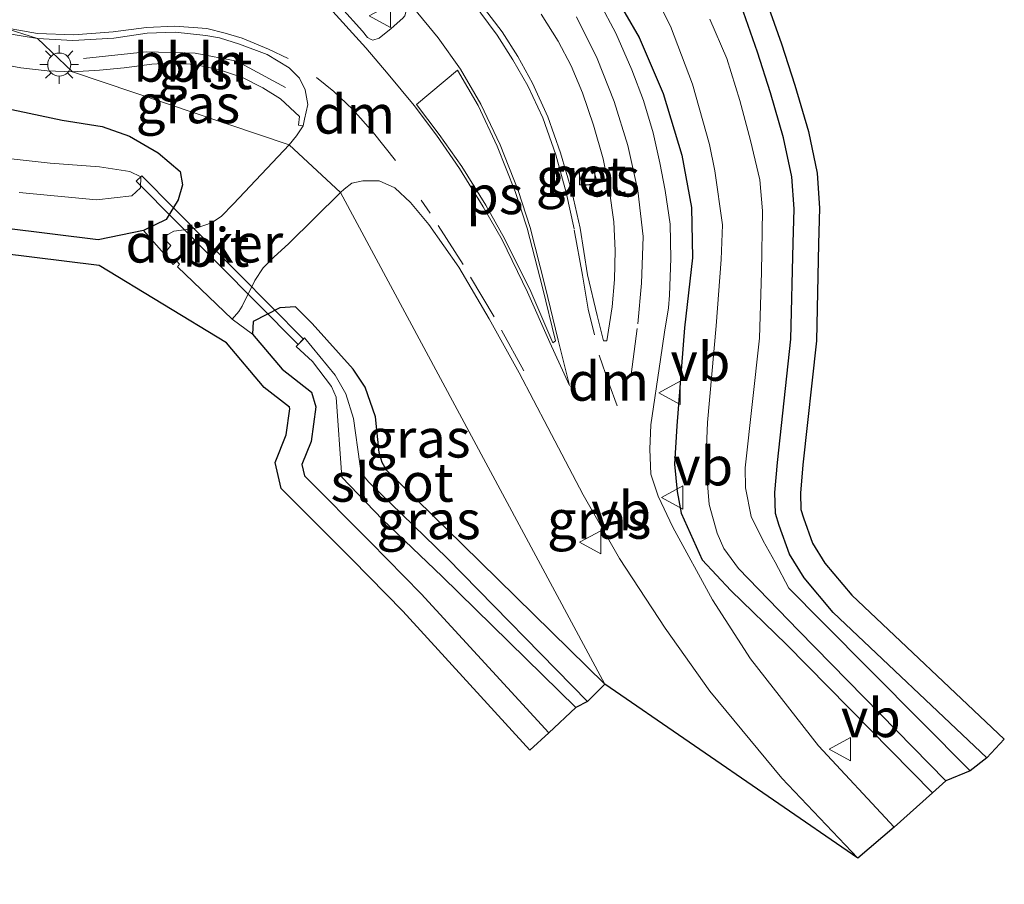
# Model space of a CAD drawing. Units: metres. Extents: x 39990 to 50010, y 406250 to 412503.
# Drawn here: x 40543 to 40607, y 411874 to 411930 of the extents above; entities that cross this region are included whole.
import ezdxf
from ezdxf.enums import TextEntityAlignment as Align

# ---------------------------------------------------------------- set-up
doc = ezdxf.new("R2010")
doc.units = ezdxf.units.M
doc.linetypes.add('VW-3-9_STREEP', pattern=[12, 3, -9])
doc.layers.get('0').update_dxf_attribs({"lineweight": 25})
for name, color, linetype, lineweight in [('B-ME-AL-OVERIG-L-B1', 7, 'Continuous', 18), ('B-ME-IE-GRASLAND-GV-B6', 93, 'Continuous', 18), ('B-ME-IE-GRONDWERKLIJN-GROND_INGERICHT-GV-B6', 253, 'Continuous', 18), ('B-ME-IE-HULPGEOMETRIE-L-B1', 53, 'Continuous', 18), ('B-ME-IE-MEUBILAIR_WEGMEUBILAIR-LICHTMAST-S-B1', 8, 'Continuous', 18), ('B-ME-OG-WATER-GV-B6', 153, 'Continuous', 18), ('B-ME-VH-VERH_SOORT-BETON-OVERIG-GV-B6', 8, 'IE-TERREINAFSCHEIDING-NATUURLIJK-HOUTWAL', 18), ('B-ME-VH-VERH_SOORT-BITUMEN-GV-B6', 8, 'IE-TERREINAFSCHEIDING-NATUURLIJK-HOUTWAL', 18), ('B-ME-VH-VERH_SOORT-GV-B6', 8, 'Continuous', 18), ('B-ME-VV-KOLK-S-B1', 8, 'Continuous', 18), ('B-ME-VW-MARKERING-39STREEP-015-L-B1', 255, 'VW-3-9_STREEP', 18), ('B-ME-VW-MARKERING-DRIEHOEK-L-B1', 7, 'VW-HAAIETAND70-R-B', 18), ('B-ME-VW-MARKERING-STREEP-015-L-B1', 7, 'Continuous', 18), ('B-ME-VW-MARKERING-VLAKMARK-GV-B6', 7, 'Continuous', 18), ('B-ME-VW-MEUBILAIR_WEGMEUBILAIR-VERKEERSBORD-S-B1', 8, 'Continuous', 18)]:
    doc.layers.add(name, color=color, linetype=linetype, lineweight=lineweight)
for name, color, linetype in [('B-ME-GW-INSTEEKWATERGANG-L-B1', 10, 'Continuous'), ('B-ME-KG-KADASTRAAL-OPNAMEDTMGRENS-L-B1', 10, 'Continuous'), ('B-ME-KW-DUIKER-GV-B6', 10, 'Continuous')]:
    doc.layers.add(name, color=color, linetype=linetype)
doc.styles.add('NLCS-ISO', font='NLCS-ISO.TTF')
doc.linetypes.add('IE-TERREINAFSCHEIDING-NATUURLIJK-HOUTWAL', pattern='A,7,-1.5,[67,NLCS.SHX,S=0.75,R=45,X=0,Y=0],-1.5,7,-1.5,[70,NLCS.SHX,S=0.75,R=0,X=0,Y=0],-1.5', length=20)
doc.linetypes.add('VW-HAAIETAND70-R-B', pattern='A,0,-0.5,[153,NLCS.SHX,S=1,R=180,X=-0.375,Y=0],-0.5', length=1)

# ---------------------------------------------------------------- blocks, each defined once
blk = doc.blocks.new('lantaarnpaal')
for p, q in [((-0.884, 0.884), (-0.53, 0.53)), ((0, 0.75), (0, 1.25)), ((0.53, 0.53), (0.884, 0.884)), ((-0.75, 0), (-1.25, 0)), ((0.75, 0), (1.25, 0)), ((-0.53, -0.53), (-0.884, -0.884)), ((0.53, -0.53), (0.884, -0.884)), ((0, -0.75), (0, -1.25))]:
    blk.add_line(p, q)
blk.add_circle((0, 0), 0.75)
blk = doc.blocks.new('kolk')
blk.add_lwpolyline([(-0.5, -0.5), (0.5, -0.5), (0.5, 0.5), (-0.5, 0.5)], close=True)
blk = doc.blocks.new('verkeersbord')
for p, q in [((0, 0.75), (-0.75, -0.625)), ((0.75, -0.625), (0, 0.75)), ((-0.75, -0.625), (0.75, -0.625))]:
    blk.add_line(p, q)

msp = doc.modelspace()

# ---------------------------------------------------------------- linework, layer by layer
at = {"layer": 'B-ME-AL-OVERIG-L-B1'}
msp.add_polyline3d([(40547.0413, 411927.9882, 0.9371), (40551.0982, 411928.4221, 0.9255), (40554.2765, 411928.3344, 0.8953), (40556.9747, 411927.8044, 0.7907), (40560.1121, 411926.1104, 0.6616)], dxfattribs=at)
at = {"layer": 'B-ME-GW-INSTEEKWATERGANG-L-B1'}
for points in [[(40581.179, 411932.571, 0.305), (40583.023, 411929.341, 0.203), (40584.583, 411925.722, 0.168), (40585.79, 411921.727, 0.139), (40586.411, 411918.334, 0.14), (40586.489, 411915.066, 0.1), (40585.967, 411910.534, 0.161), (40585.476, 411904.189, 0.205), (40585.319, 411901.71, 0.184), (40585.496, 411899.942, 0.205), (40585.758, 411898.542, 0.279), (40587.121, 411895.509, 0.238), (40588.968, 411893.53, 0.139), (40592.567, 411890.036, 0.093), (40602.028, 411880.415, 0.149)], [(40605.552, 411882.688, 0.202), (40595.598, 411892.098, 0.157), (40593.724, 411894.336, 0.199), (40592.774, 411895.869, 0.284), (40592.096, 411897.725, 0.271), (40591.869, 411898.518, 0.24), (40591.824, 411899.876, 0.229), (40591.987, 411901.822, 0.262), (40592.863, 411909.802, 0.249), (40593.008, 411916.014, 0.208), (40593.066, 411918.249, 0.227), (40592.924, 411920.324, 0.233), (40592.39, 411922.847, 0.245), (40591.541, 411925.772, 0.264), (40590.687, 411928.405, 0.246), (40589.779, 411930.99, 0.237)], [(40540.236, 411925.145, 0.743), (40545.649, 411923.982, 0.522), (40548.248, 411923.58, 0.584), (40550.009, 411922.955, 0.518), (40551.878, 411921.869, 0.431), (40553.285, 411920.675, 0.355), (40553.447, 411919.8, 0.318), (40553.162, 411918.834, 0.329), (40552.39, 411917.549, 0.439), (40550.929, 411916.842, 0.327), (40547.976, 411916.251, 0.346), (40541.89, 411917.006, 0.359)], [(40580.801, 411887.466, 0.041), (40571.577, 411896.501, -0.084), (40566.655, 411901.31, -0.153), (40566.379, 411901.806, -0.168), (40566.187, 411902.474, -0.175), (40565.941, 411904.769, -0.019), (40565.289, 411906.704, 0.134), (40564.495, 411907.867, 0.136), (40561.847, 411910.824, 0.197), (40560.774, 411911.899, 0.267), (40559.757, 411911.845, 0.279), (40558.026, 411910.944, 0.308), (40557.976, 411910.135, 0.399), (40559.897, 411907.871, 0.429), (40561.798, 411906.378, 0.176), (40562.085, 411905.432, 0.175), (40561.778, 411903.187, 0.205), (40561.171, 411901.682, 0.229), (40561.341, 411900.957, 0.423), (40565.602, 411896.686, 0.484), (40568.91, 411893.316, 0.452), (40577.168, 411884.298, 0.565)]]:
    msp.add_polyline3d(points, dxfattribs=at)
at = {"layer": 'B-ME-IE-GRASLAND-GV-B6'}
for points in [[(40583.2754, 411933.669, -0.8281), (40585.0574, 411930.081, -0.8272), (40586.4919, 411926.3261, -0.8264), (40587.5896, 411922.4134, -0.8255), (40587.937, 411920.7064, -0.8251), (40588.4299, 411917.2144, -0.8244), (40588.3449, 411914.9613, -0.8239), (40588.015, 411910.672, -0.823), (40587.456, 411904.416, -0.819), (40587.3584, 411901.7455, -0.8312), (40587.5734, 411899.0959, -0.8432), (40588.083, 411897.238, -0.852), (40588.525, 411896.236, -0.842), (40589.461, 411894.953, -0.828), (40593.345, 411890.931, -0.882), (40602.897, 411881.204, -0.848), (40602.028, 411880.415, 0.149)], [(40581.179, 411932.571, 0.305), (40583.023, 411929.341, 0.203), (40584.583, 411925.722, 0.168), (40585.79, 411921.727, 0.139), (40586.411, 411918.334, 0.14), (40586.489, 411915.066, 0.1), (40585.967, 411910.534, 0.161), (40585.476, 411904.189, 0.205), (40585.319, 411901.71, 0.184), (40585.496, 411899.942, 0.205), (40585.758, 411898.542, 0.279), (40587.121, 411895.509, 0.238), (40588.968, 411893.53, 0.139), (40592.567, 411890.036, 0.093), (40602.028, 411880.415, 0.149), (40599.555, 411878.198, 0.279), (40594.647, 411883.455, 0.28), (40590.246, 411889.104, 0.267), (40587.779, 411892.923, 0.262), (40585.201, 411897.637, 0.251), (40584.269, 411899.646, 0.243), (40583.797, 411901.065, 0.224), (40583.712, 411902.67, 0.226), (40583.779, 411904.262, 0.244), (40584.4221, 411908.496, 0.2136), (40584.676, 411910.249, 0.22), (40584.935, 411911.843, 0.18), (40584.999, 411912.654, 0.193), (40585.09, 411915.029, 0.183), (40585.043, 411917.257, 0.177), (40584.719, 411919.441, 0.187), (40584.366, 411921.238, 0.195), (40583.929, 411923.172, 0.223), (40583.302, 411925.262, 0.237), (40582.556, 411927.254, 0.269), (40581.525, 411929.636, 0.296), (40580.458, 411931.617, 0.325)], [(40602.028, 411880.415, 0.149), (40592.567, 411890.036, 0.093), (40588.968, 411893.53, 0.139), (40587.121, 411895.509, 0.238), (40585.758, 411898.542, 0.279), (40585.496, 411899.942, 0.205), (40585.319, 411901.71, 0.184), (40585.476, 411904.189, 0.205), (40585.967, 411910.534, 0.161), (40586.489, 411915.066, 0.1), (40586.411, 411918.334, 0.14), (40585.79, 411921.727, 0.139), (40584.583, 411925.722, 0.168), (40583.023, 411929.341, 0.203), (40581.179, 411932.571, 0.305)], [(40576.685, 411930.855, 0.447), (40577.786, 411929.108, 0.402), (40578.622, 411927.509, 0.375), (40579.368, 411925.756, 0.352), (40580.081, 411923.678, 0.329), (40580.697, 411921.491, 0.302), (40581.089, 411919.538, 0.278), (40581.385, 411917.404, 0.268), (40581.467, 411915.539, 0.267), (40581.427, 411913.671, 0.276), (40581.279, 411911.893, 0.287), (40580.929, 411909.689, 0.266), (40580.72, 411909.704, 0.286), (40580.316, 411911.338, 0.311), (40579.685, 411913.98, 0.35), (40579.215, 411917.003, 0.375), (40578.673, 411919.361, 0.397), (40577.942, 411921.867, 0.412), (40577.113, 411924.213, 0.45), (40576.123, 411926.391, 0.486), (40575.178, 411928.114, 0.529), (40574.15, 411929.714, 0.573), (40572.524, 411931.878, 0.641)], [(40589.779, 411930.99, 0.237), (40590.687, 411928.405, 0.246), (40591.541, 411925.772, 0.264), (40592.39, 411922.847, 0.245), (40592.924, 411920.324, 0.233), (40593.066, 411918.249, 0.227), (40593.008, 411916.014, 0.208), (40592.863, 411909.802, 0.249), (40591.987, 411901.822, 0.262), (40591.824, 411899.876, 0.229), (40591.869, 411898.518, 0.24), (40592.096, 411897.725, 0.271), (40592.774, 411895.869, 0.284), (40593.724, 411894.336, 0.199), (40595.598, 411892.098, 0.157), (40605.552, 411882.688, 0.202), (40604.482, 411881.854, -0.863), (40594.882, 411891.499, -0.865), (40592.726, 411893.681, -0.863), (40591.845, 411895.359, -0.861), (40591.058, 411896.744, -0.84), (40590.293, 411898.319, -0.842), (40589.919, 411900.177, -0.849), (40589.901, 411901.48, -0.847), (40590.832, 411909.864, -0.852), (40590.9487, 411914.1458, -0.8545), (40591.0202, 411918.1185, -0.8569), (40590.8414, 411920.1368, -0.8581), (40590.2504, 411922.6801, -0.8596), (40589.5533, 411925.2699, -0.8612), (40588.7116, 411927.9945, -0.8629), (40587.6034, 411930.5307, -0.8645)], [(40541.358, 411927.68, 0.874), (40542.982, 411927.378, 0.885), (40544.68, 411927.177, 0.89), (40546.33, 411927.132, 0.892), (40560.358, 411922.387, 0.566), (40556.754, 411918.576, 0.476), (40555.943, 411917.749, 0.467), (40555.332, 411917.338, 0.459), (40554.391, 411917.01, 0.475), (40553.7, 411916.915, 0.474), (40552.876, 411916.795, 0.495), (40552.502, 411916.591, 0.488), (40552.17, 411916.377, 0.504), (40552.686, 411915.877, 0.476), (40552.269, 411915.344, 0.452), (40550.929, 411916.842, 0.327)], [(40561.2729, 411923.628, 0.57), (40560.838, 411922.981, 0.576), (40560.358, 411922.387, 0.566), (40546.33, 411927.132, 0.892), (40548.072, 411927.235, 0.89), (40549.669, 411927.386, 0.893), (40551.463, 411927.61, 0.869), (40552.845, 411927.701, 0.87), (40554.218, 411927.604, 0.848), (40555.772, 411927.27, 0.785), (40557.33, 411926.755, 0.719), (40558.656, 411926.093, 0.661), (40559.799, 411925.373, 0.618), (40561.016, 411924.235, 0.602), (40560.966, 411923.668, 0.569), (40561.2729, 411923.628, 0.57)], [(40479.876, 411873.845, 0.349), (40484.454, 411878.608, 0.336), (40491.759, 411885.8, 0.197), (40497.879, 411892.049, 0.166), (40505.956, 411900.493, 0.308), (40507.858, 411902.342, 0.385), (40510.125, 411904.484, 0.398), (40515.291, 411909.363, 0.421), (40520.895, 411914.616, 0.453), (40527.978, 411921.76, 0.393), (40529.979, 411923.678, 0.472), (40531.955, 411924.914, 0.548), (40534.194, 411925.691, 0.651), (40536.569, 411925.755, 0.722), (40540.236, 411925.145, 0.743), (40545.649, 411923.982, 0.522), (40548.248, 411923.58, 0.584), (40550.009, 411922.955, 0.518), (40551.878, 411921.869, 0.431), (40553.285, 411920.675, 0.355), (40553.447, 411919.8, 0.318), (40553.162, 411918.834, 0.329), (40552.39, 411917.549, 0.439), (40550.929, 411916.842, 0.327)], [(40550.929, 411916.842, 0.327), (40552.39, 411917.549, 0.439), (40553.162, 411918.834, 0.329), (40553.447, 411919.8, 0.318), (40553.285, 411920.675, 0.355), (40551.878, 411921.869, 0.431), (40550.009, 411922.955, 0.518), (40548.248, 411923.58, 0.584), (40545.649, 411923.982, 0.522), (40540.236, 411925.145, 0.743), (40536.569, 411925.755, 0.722), (40534.194, 411925.691, 0.651), (40531.955, 411924.914, 0.548), (40529.979, 411923.678, 0.472), (40527.978, 411921.76, 0.393), (40520.895, 411914.616, 0.453), (40515.291, 411909.363, 0.421), (40510.125, 411904.484, 0.398), (40507.858, 411902.342, 0.385), (40505.956, 411900.493, 0.308), (40497.879, 411892.049, 0.166), (40491.759, 411885.8, 0.197), (40484.454, 411878.608, 0.336), (40479.876, 411873.845, 0.349)], [(40542.86, 411919.297, -0.951), (40547.883, 411918.822, -0.959), (40550.158, 411919.087, -0.999), (40550.728, 411919.608, -0.974), (40550.757, 411920.327, -0.955), (40550.044, 411920.659, -1), (40548.063, 411920.973, -0.973), (40544.868, 411921.211, -0.992), (40539.006, 411921.858, -0.97)], [(40579.104, 411920.665, 0.314), (40579.36, 411919.712, 0.288), (40580.319, 411919.95, 0.286), (40580.058, 411920.874, 0.301), (40579.104, 411920.665, 0.314)], [(40563.689, 411919.307, 0.508), (40563.922, 411919.512, 0.499), (40564.421, 411919.903, 0.496), (40565.137, 411920.063, 0.496), (40566.178, 411920.053, 0.492), (40567.204, 411919.616, 0.488), (40568.218, 411918.652, 0.46), (40569.4, 411917.23, 0.432), (40571.355, 411914.461, 0.379), (40573.311, 411911.122, 0.336), (40575.26, 411907.634, 0.306), (40577.122, 411904.094, 0.298), (40579.405, 411899.712, 0.28), (40581.756, 411895.589, 0.256), (40584.725, 411891.096, 0.24), (40587.602, 411887.011, 0.24), (40592.266, 411881.364, 0.278), (40597.199, 411876.186, 0.318), (40580.801, 411887.466, 0.041), (40563.689, 411919.307, 0.508)], [(40563.689, 411919.307, 0.508), (40580.801, 411887.466, 0.041), (40571.577, 411896.501, -0.084), (40566.655, 411901.31, -0.153), (40566.379, 411901.806, -0.168), (40566.187, 411902.474, -0.175), (40565.941, 411904.769, -0.019), (40565.289, 411906.704, 0.134), (40564.495, 411907.867, 0.136), (40561.847, 411910.824, 0.197), (40560.774, 411911.899, 0.267), (40559.757, 411911.845, 0.279), (40558.026, 411910.944, 0.308), (40557.976, 411910.135, 0.399), (40556.655, 411911.091, 0.486), (40557.106, 411911.606, 0.47), (40557.319, 411911.934, 0.434), (40558.139, 411913.608, 0.425), (40558.672, 411914.419, 0.435), (40559.392, 411915.129, 0.424), (40560.312, 411915.991, 0.432), (40563.689, 411919.307, 0.508)], [(40550.929, 411916.842, 0.327), (40547.976, 411916.251, 0.346), (40541.89, 411917.006, 0.359), (40537.992, 411918.114, 0.029), (40535.937, 411918.572, -0.04), (40534.896, 411918.266, 0.063), (40533.925, 411917.651, 0.03), (40530.695, 411914.068, 0.177), (40526.342, 411910.111, 0.015), (40522.541, 411905.924, 0.22), (40519.545, 411903.735, 0.229), (40513.767, 411900.129, 0.15), (40510.667, 411898.146, 0.112), (40508.995, 411896.477, 0.156), (40501.188, 411888.757, 0.335), (40493.947, 411881.145, 0.566), (40487.312, 411874.083, 0.462)], [(40577.168, 411884.298, 0.565), (40568.91, 411893.316, 0.452), (40565.602, 411896.686, 0.484), (40561.341, 411900.957, 0.423), (40561.171, 411901.682, 0.229), (40561.778, 411903.187, 0.205), (40562.085, 411905.432, 0.175), (40561.798, 411906.378, 0.176), (40559.897, 411907.871, 0.429), (40557.976, 411910.135, 0.399), (40558.026, 411910.944, 0.308), (40559.757, 411911.845, 0.279), (40560.774, 411911.899, 0.267), (40561.847, 411910.824, 0.197), (40564.495, 411907.867, 0.136), (40565.289, 411906.704, 0.134), (40565.941, 411904.769, -0.019), (40566.187, 411902.474, -0.175), (40566.379, 411901.806, -0.168), (40566.655, 411901.31, -0.153), (40571.577, 411896.501, -0.084), (40580.801, 411887.466, 0.041), (40579.684, 411886.327, -0.889), (40570.596, 411895.615, -0.871), (40565.507, 411900.56, -0.878), (40565.031, 411901.145, -0.857), (40564.928, 411901.721, -0.872), (40564.531, 411904.673, -0.881), (40564.024, 411906.274, -0.884), (40563.333, 411907.464, -0.891), (40561.36, 411909.901, -0.949), (40560.819, 411909.335, -0.978), (40561.868, 411908.357, -0.932), (40563.092, 411906.744, -0.918), (40563.392, 411906.057, -0.911), (40563.779, 411900.876, -0.875), (40566.409, 411898.119, -0.871), (40570.275, 411894.434, -0.901), (40578.92, 411885.937, -0.832), (40577.168, 411884.298, 0.565)]]:
    msp.add_polyline3d(points, dxfattribs=at)
at = {"layer": 'B-ME-IE-GRONDWERKLIJN-GROND_INGERICHT-GV-B6'}
for points in [[(40591.3064, 411931.6203, 0.237), (40592.2504, 411928.933, 0.246), (40593.1184, 411926.2566, 0.264), (40593.9916, 411923.2483, 0.245), (40594.5622, 411920.5523, 0.233), (40594.7175, 411918.284, 0.227), (40594.6575, 411915.9733, 0.208), (40594.5109, 411909.6925, 0.249), (40593.6295, 411901.6631, 0.262), (40593.4763, 411899.8343, 0.229), (40593.5113, 411898.7762, 0.24), (40593.6661, 411898.2358, 0.271), (40594.2657, 411896.5942, 0.284), (40595.0646, 411895.3051, 0.199), (40596.8014, 411893.231, 0.157), (40606.6855, 411883.887, 0.202), (40605.552, 411882.688, 0.202), (40595.598, 411892.098, 0.157), (40593.724, 411894.336, 0.199), (40592.774, 411895.869, 0.284), (40592.096, 411897.725, 0.271), (40591.869, 411898.518, 0.24), (40591.824, 411899.876, 0.229), (40591.987, 411901.822, 0.262), (40592.863, 411909.802, 0.249), (40593.008, 411916.014, 0.208), (40593.066, 411918.249, 0.227), (40592.924, 411920.324, 0.233), (40592.39, 411922.847, 0.245), (40591.541, 411925.772, 0.264), (40590.687, 411928.405, 0.246), (40589.779, 411930.99, 0.237)], [(40487.312, 411874.083, 0.462), (40493.947, 411881.145, 0.566), (40501.188, 411888.757, 0.335), (40508.995, 411896.477, 0.156), (40510.667, 411898.146, 0.112), (40513.767, 411900.129, 0.15), (40519.545, 411903.735, 0.229), (40522.541, 411905.924, 0.22), (40526.342, 411910.111, 0.015), (40530.695, 411914.068, 0.177), (40533.925, 411917.651, 0.03), (40534.896, 411918.266, 0.063), (40535.937, 411918.572, -0.04), (40537.992, 411918.114, 0.029), (40541.89, 411917.006, 0.359), (40547.976, 411916.251, 0.346), (40550.929, 411916.842, 0.327)], [(40550.929, 411916.842, 0.327), (40552.269, 411915.344, 0.452), (40552.838, 411914.642, 0.524), (40553.08, 411914.854, 0.495), (40553.248, 411914.656, 0.5), (40553.121, 411914.496, 0.492), (40556.655, 411911.091, 0.486), (40557.976, 411910.135, 0.399), (40559.897, 411907.871, 0.429), (40561.798, 411906.378, 0.176), (40562.085, 411905.432, 0.175), (40561.778, 411903.187, 0.205), (40561.171, 411901.682, 0.229), (40561.341, 411900.957, 0.423), (40565.602, 411896.686, 0.484), (40568.91, 411893.316, 0.452), (40577.168, 411884.298, 0.565), (40575.9511, 411883.1837, 0.565), (40567.7124, 411892.1806, 0.452), (40564.4292, 411895.5254, 0.484), (40559.8416, 411900.1237, 0.423), (40559.4452, 411901.8143, 0.229), (40560.171, 411903.6139, 0.205), (40560.4013, 411905.2982, 0.175), (40560.37, 411905.4015, 0.176), (40558.7467, 411906.6763, 0.429), (40556.2882, 411909.5739, 0.399), (40548.0379, 411914.5807, 0.346), (40541.5609, 411915.3842, 0.359)]]:
    msp.add_polyline3d(points, dxfattribs=at)
at = {"layer": 'B-ME-IE-HULPGEOMETRIE-L-B1'}
msp.add_polyline3d([(40580.801, 411887.466, 0.041), (40563.689, 411919.307, 0.508), (40560.358, 411922.387, 0.566), (40546.33, 411927.132, 0.892), (40544.062, 411929.275, 0.986), (40541.749, 411930.016, 1.008), (40524.863, 411947.279, 1.016), (40524.318, 411948.964, 1), (40523.0851, 411949.8472, 0.9308), (40522.301, 411952.709, 0.896), (40520.984, 411954.784, 0.822), (40519.117, 411955.468, 0.773), (40516.127, 411959.425, 0.695), (40508.119, 411965.698, 0.724)], dxfattribs=at)
at = {"layer": 'B-ME-KG-KADASTRAAL-OPNAMEDTMGRENS-L-B1'}
msp.add_polyline3d([(40591.3064, 411931.6203, 0.237), (40592.2504, 411928.933, 0.246), (40593.1184, 411926.2566, 0.264), (40593.9916, 411923.2483, 0.245), (40594.5622, 411920.5523, 0.233), (40594.7175, 411918.284, 0.227), (40594.6575, 411915.9733, 0.208), (40594.5109, 411909.6925, 0.249), (40593.6296, 411901.6631, 0.262), (40593.4763, 411899.8343, 0.229), (40593.5114, 411898.7762, 0.24), (40593.6661, 411898.2358, 0.271), (40594.2658, 411896.5942, 0.284), (40595.0646, 411895.3051, 0.199), (40596.8014, 411893.231, 0.157), (40606.6855, 411883.887, 0.202), (40605.552, 411882.688, 0.202), (40604.482, 411881.854, -0.863), (40602.897, 411881.204, -0.848), (40602.028, 411880.415, 0.149), (40599.555, 411878.198, 0.279), (40597.199, 411876.186, 0.318), (40580.801, 411887.466, 0.041), (40579.684, 411886.327, -0.889), (40578.9201, 411885.937, -0.832), (40577.1681, 411884.298, 0.565), (40575.9511, 411883.1837, 0.565), (40567.7124, 411892.1806, 0.452), (40564.4292, 411895.5254, 0.484), (40559.8416, 411900.1237, 0.423), (40559.4452, 411901.8143, 0.229), (40560.171, 411903.6139, 0.205), (40560.4013, 411905.2982, 0.175), (40560.37, 411905.4015, 0.176), (40558.7467, 411906.6763, 0.429), (40556.2882, 411909.5739, 0.399), (40548.0379, 411914.5807, 0.346), (40541.5609, 411915.3842, 0.359)], dxfattribs=at)
msp.add_polyline3d([(40591.3064, 411931.6203, 0.237), (40592.2504, 411928.933, 0.246), (40593.1184, 411926.2566, 0.264), (40593.9916, 411923.2483, 0.245), (40594.5622, 411920.5523, 0.233), (40594.7175, 411918.284, 0.227), (40594.6575, 411915.9733, 0.208), (40594.5109, 411909.6925, 0.249), (40593.6296, 411901.6631, 0.262), (40593.4763, 411899.8343, 0.229), (40593.5114, 411898.7762, 0.24), (40593.6661, 411898.2358, 0.271), (40594.2658, 411896.5942, 0.284), (40595.0646, 411895.3051, 0.199), (40596.8014, 411893.231, 0.157), (40606.6855, 411883.887, 0.202), (40605.552, 411882.688, 0.202), (40604.482, 411881.854, -0.863), (40602.897, 411881.204, -0.848), (40602.028, 411880.415, 0.149), (40599.555, 411878.198, 0.279), (40597.199, 411876.186, 0.318), (40580.801, 411887.466, 0.041), (40579.684, 411886.327, -0.889), (40578.9201, 411885.937, -0.832), (40577.1681, 411884.298, 0.565), (40575.9511, 411883.1837, 0.565), (40567.7124, 411892.1806, 0.452), (40564.4292, 411895.5254, 0.484), (40559.8416, 411900.1237, 0.423), (40559.4452, 411901.8143, 0.229), (40560.171, 411903.6139, 0.205), (40560.4013, 411905.2982, 0.175), (40560.37, 411905.4015, 0.176), (40558.7467, 411906.6763, 0.429), (40556.2882, 411909.5739, 0.399), (40548.0379, 411914.5807, 0.346), (40541.5609, 411915.3842, 0.359)], dxfattribs=at)
at = {"layer": 'B-ME-KW-DUIKER-GV-B6'}
msp.add_polyline3d([(40550.8096, 411920.3959, -1.004), (40561.2956, 411909.8059, -1.019), (40560.9404, 411909.4541, -1.019), (40550.4544, 411920.0441, -1.004), (40550.8096, 411920.3959, -1.004)], dxfattribs=at)
at = {"layer": 'B-ME-OG-WATER-GV-B6'}
for points in [[(40602.897, 411881.204, -0.848), (40593.345, 411890.931, -0.882), (40589.461, 411894.953, -0.828), (40588.525, 411896.236, -0.842), (40588.083, 411897.238, -0.852), (40587.5734, 411899.0959, -0.8432), (40587.3584, 411901.7455, -0.8312), (40587.456, 411904.416, -0.819), (40588.015, 411910.672, -0.823), (40588.3449, 411914.9613, -0.8239), (40588.4299, 411917.2144, -0.8244), (40587.937, 411920.7064, -0.8251), (40587.5896, 411922.4134, -0.8255), (40586.4919, 411926.3261, -0.8264), (40585.0574, 411930.081, -0.8272), (40583.2754, 411933.669, -0.8281)], [(40587.6034, 411930.5307, -0.8645), (40588.7116, 411927.9945, -0.8629), (40589.5533, 411925.2699, -0.8612), (40590.2504, 411922.6801, -0.8596), (40590.8414, 411920.1368, -0.8581), (40591.0202, 411918.1185, -0.8569), (40590.9487, 411914.1458, -0.8545), (40590.832, 411909.864, -0.852), (40589.901, 411901.48, -0.847), (40589.919, 411900.177, -0.849), (40590.293, 411898.319, -0.842), (40591.058, 411896.744, -0.84), (40591.845, 411895.359, -0.861), (40592.726, 411893.681, -0.863), (40594.882, 411891.499, -0.865), (40604.482, 411881.854, -0.863), (40602.897, 411881.204, -0.848)], [(40539.006, 411921.858, -0.97), (40544.868, 411921.211, -0.992), (40548.063, 411920.973, -0.973), (40550.044, 411920.659, -1), (40550.757, 411920.327, -0.955), (40550.728, 411919.608, -0.974), (40550.158, 411919.087, -0.999), (40547.883, 411918.822, -0.959), (40542.86, 411919.297, -0.951)], [(40578.92, 411885.937, -0.832), (40570.275, 411894.434, -0.901), (40566.409, 411898.119, -0.871), (40563.779, 411900.876, -0.875), (40563.392, 411906.057, -0.911), (40563.092, 411906.744, -0.918), (40561.868, 411908.357, -0.932), (40560.819, 411909.335, -0.978), (40561.36, 411909.901, -0.949), (40563.333, 411907.464, -0.891), (40564.024, 411906.274, -0.884), (40564.531, 411904.673, -0.881), (40564.928, 411901.721, -0.872), (40565.031, 411901.145, -0.857), (40565.507, 411900.56, -0.878), (40570.596, 411895.615, -0.871), (40579.684, 411886.327, -0.889), (40578.92, 411885.937, -0.832)]]:
    msp.add_polyline3d(points, dxfattribs=at)
at = {"layer": 'B-ME-VH-VERH_SOORT-BETON-OVERIG-GV-B6'}
for points in [[(40561.701, 411934.141, 0.982), (40563.076, 411935.518, 0.988), (40563.226, 411935.632, 0.985), (40563.413, 411935.657, 0.982), (40563.627, 411935.642, 0.974), (40563.83, 411935.496, 0.972), (40565.735, 411933.511, 0.878), (40567.766, 411931.356, 0.804), (40567.875, 411931.19, 0.795), (40567.907, 411930.988, 0.792), (40567.856, 411930.752, 0.793), (40567.721, 411930.589, 0.793), (40566.955, 411929.937, 0.798), (40566.186, 411929.311, 0.792), (40565.78, 411929.173, 0.797), (40565.669, 411929.207, 0.797), (40565.434, 411929.357, 0.807), (40565.101, 411929.765, 0.825), (40563.698, 411931.303, 0.875), (40561.672, 411933.386, 0.972), (40561.528, 411933.654, 0.972), (40561.54, 411933.911, 0.981), (40561.701, 411934.141, 0.982)], [(40579.104, 411920.665, 0.314), (40580.058, 411920.874, 0.301), (40580.319, 411919.95, 0.286), (40579.36, 411919.712, 0.288), (40579.104, 411920.665, 0.314)]]:
    msp.add_polyline3d(points, dxfattribs=at)
at = {"layer": 'B-ME-VH-VERH_SOORT-BITUMEN-GV-B6'}
for points in [[(40563.627, 411935.642, 0.974), (40563.413, 411935.657, 0.982), (40563.226, 411935.632, 0.985), (40563.076, 411935.518, 0.988), (40561.701, 411934.141, 0.982), (40561.54, 411933.911, 0.981), (40561.528, 411933.654, 0.972), (40561.672, 411933.386, 0.972), (40563.698, 411931.303, 0.875), (40565.101, 411929.765, 0.825), (40565.434, 411929.357, 0.807), (40565.669, 411929.207, 0.797), (40565.78, 411929.173, 0.797), (40566.186, 411929.311, 0.792), (40566.955, 411929.937, 0.798), (40567.721, 411930.589, 0.793), (40567.856, 411930.752, 0.793), (40567.907, 411930.988, 0.792), (40567.875, 411931.19, 0.795), (40567.766, 411931.356, 0.804), (40565.735, 411933.511, 0.878), (40563.83, 411935.496, 0.972), (40563.627, 411935.642, 0.974)], [(40580.458, 411931.617, 0.325), (40581.525, 411929.636, 0.296), (40582.556, 411927.254, 0.269), (40583.302, 411925.262, 0.237), (40583.929, 411923.172, 0.223), (40584.366, 411921.238, 0.195), (40584.719, 411919.441, 0.187), (40585.043, 411917.257, 0.177), (40585.09, 411915.029, 0.183), (40584.999, 411912.654, 0.193), (40584.935, 411911.843, 0.18), (40584.676, 411910.249, 0.22), (40584.4221, 411908.496, 0.2136), (40583.779, 411904.262, 0.244), (40583.712, 411902.67, 0.226), (40583.797, 411901.065, 0.224), (40584.269, 411899.646, 0.243), (40585.201, 411897.637, 0.251), (40587.779, 411892.923, 0.262), (40590.246, 411889.104, 0.267), (40594.647, 411883.455, 0.28), (40599.555, 411878.198, 0.279), (40597.199, 411876.186, 0.318), (40592.266, 411881.364, 0.278), (40587.602, 411887.011, 0.24), (40584.725, 411891.096, 0.24), (40581.756, 411895.589, 0.256), (40579.405, 411899.712, 0.28), (40577.122, 411904.094, 0.298), (40575.26, 411907.634, 0.306), (40573.311, 411911.122, 0.336), (40571.355, 411914.461, 0.379), (40569.4, 411917.23, 0.432), (40568.218, 411918.652, 0.46), (40567.204, 411919.616, 0.488), (40566.178, 411920.053, 0.492), (40565.137, 411920.063, 0.496), (40564.421, 411919.903, 0.496), (40563.922, 411919.512, 0.499), (40563.689, 411919.307, 0.508), (40560.358, 411922.387, 0.566), (40560.838, 411922.981, 0.576), (40561.2729, 411923.628, 0.57), (40561.357, 411924.058, 0.59), (40561.567, 411924.997, 0.64), (40561.399, 411925.962, 0.68), (40561.034, 411926.704, 0.713), (40560.353, 411927.382, 0.744), (40558.933, 411928.252, 0.803), (40557.136, 411928.925, 0.865), (40555.841, 411929.332, 0.906), (40554.955, 411929.486, 0.948), (40552.962, 411929.695, 0.976), (40551.164, 411929.622, 0.998), (40549.001, 411929.303, 1.002), (40546.341, 411929.157, 0.995), (40544.062, 411929.275, 0.986), (40541.749, 411930.016, 1.008)], [(40572.524, 411931.878, 0.641), (40574.15, 411929.714, 0.573), (40575.178, 411928.114, 0.529), (40576.123, 411926.391, 0.486), (40577.113, 411924.213, 0.45), (40577.942, 411921.867, 0.412), (40578.673, 411919.361, 0.397), (40579.215, 411917.003, 0.375), (40579.685, 411913.98, 0.35), (40580.316, 411911.338, 0.311), (40580.72, 411909.704, 0.286), (40580.929, 411909.689, 0.266), (40581.279, 411911.893, 0.287), (40581.427, 411913.671, 0.276), (40581.467, 411915.539, 0.267), (40581.385, 411917.404, 0.268), (40581.089, 411919.538, 0.278), (40580.697, 411921.491, 0.302), (40580.081, 411923.678, 0.329), (40579.368, 411925.756, 0.352), (40578.622, 411927.509, 0.375), (40577.786, 411929.108, 0.402), (40576.685, 411930.855, 0.447)], [(40544.062, 411929.275, 0.986), (40541.676, 411929.677, 0.989), (40539.743, 411930.093, 0.982), (40538.134, 411930.311, 0.975), (40536.008, 411930.379, 0.935), (40534.123, 411930.233, 0.886), (40532.207, 411929.729, 0.826), (40530.092, 411928.921, 0.749), (40528.236, 411927.836, 0.675), (40526.382, 411926.21, 0.617), (40523.75, 411923.695, 0.6), (40520.596, 411920.431, 0.578), (40518.695, 411918.595, 0.589), (40516.473, 411916.594, 0.582), (40514.196, 411914.61, 0.589), (40511.879, 411912.618, 0.589), (40507.418, 411908.688, 0.577), (40504.3297, 411906.0463, 0.5845), (40502.902, 411904.825, 0.588), (40499.494, 411901.733, 0.588), (40496.446, 411898.701, 0.602), (40490.157, 411892.286, 0.614), (40486.9161, 411889.0236, 0.6106), (40471.161, 411873.164, 0.594)], [(40541.749, 411930.016, 1.008), (40544.062, 411929.275, 0.986)], [(40552.269, 411915.344, 0.452), (40552.686, 411915.877, 0.476), (40552.17, 411916.377, 0.504), (40552.502, 411916.591, 0.488), (40552.876, 411916.795, 0.495), (40553.7, 411916.915, 0.474), (40554.391, 411917.01, 0.475), (40555.332, 411917.338, 0.459), (40555.943, 411917.749, 0.467), (40556.754, 411918.576, 0.476), (40560.358, 411922.387, 0.566), (40563.689, 411919.307, 0.508), (40560.312, 411915.991, 0.432), (40559.392, 411915.129, 0.424), (40558.672, 411914.419, 0.435), (40558.139, 411913.608, 0.425), (40557.319, 411911.934, 0.434), (40557.106, 411911.606, 0.47), (40556.655, 411911.091, 0.486), (40553.121, 411914.496, 0.492), (40553.248, 411914.656, 0.5), (40553.08, 411914.854, 0.495), (40552.838, 411914.642, 0.524), (40552.269, 411915.344, 0.452)]]:
    msp.add_polyline3d(points, dxfattribs=at)
at = {"layer": 'B-ME-VH-VERH_SOORT-GV-B6'}
for points in [[(40541.676, 411929.677, 0.989), (40544.062, 411929.275, 0.986)], [(40544.062, 411929.275, 0.986), (40546.341, 411929.157, 0.995), (40549.001, 411929.303, 1.002), (40551.164, 411929.622, 0.998), (40552.962, 411929.695, 0.976), (40554.955, 411929.486, 0.948), (40555.841, 411929.332, 0.906), (40557.136, 411928.925, 0.865), (40558.933, 411928.252, 0.803), (40560.353, 411927.382, 0.744), (40561.034, 411926.704, 0.713), (40561.399, 411925.962, 0.68), (40561.567, 411924.997, 0.64), (40561.357, 411924.058, 0.59), (40561.2729, 411923.628, 0.57), (40560.966, 411923.668, 0.569), (40561.016, 411924.235, 0.602), (40559.799, 411925.373, 0.618), (40558.656, 411926.093, 0.661), (40557.33, 411926.755, 0.719), (40555.772, 411927.27, 0.785), (40554.218, 411927.604, 0.848), (40552.845, 411927.701, 0.87), (40551.463, 411927.61, 0.869), (40549.669, 411927.386, 0.893), (40548.072, 411927.235, 0.89), (40546.33, 411927.132, 0.892), (40544.062, 411929.275, 0.986)], [(40544.062, 411929.275, 0.986), (40546.33, 411927.132, 0.892), (40544.68, 411927.177, 0.89), (40542.982, 411927.378, 0.885), (40541.358, 411927.68, 0.874)]]:
    msp.add_polyline3d(points, dxfattribs=at)
at = {"layer": 'B-ME-VW-MARKERING-39STREEP-015-L-B1'}
for points in [[(40580.147, 411910.081, 0.3), (40579.735, 411911.745, 0.328), (40579.369, 411913.945, 0.359), (40578.814, 411916.955, 0.383), (40578.307, 411919.302, 0.404), (40577.635, 411921.746, 0.432), (40576.793, 411924.134, 0.464), (40575.826, 411926.213, 0.507), (40574.85, 411927.909, 0.542), (40573.833, 411929.502, 0.589), (40572.214, 411931.684, 0.653)], [(40571.462, 411927.293, 0.653), (40570.001, 411929.319, 0.709), (40568.38, 411931.292, 0.78)], [(40541.749, 411930.016, 1.008), (40544.058, 411929.602, 1), (40546.417, 411929.51, 1.011), (40548.945, 411929.719, 1.019), (40551.111, 411929.987, 1.013), (40552.947, 411930.085, 1.005), (40555.017, 411929.919, 0.97), (40556.22, 411929.628, 0.922), (40557.316, 411929.298, 0.881), (40559.017, 411928.587, 0.825), (40560.288, 411927.98, 0.775)], [(40582.505, 411907.515, 0.254), (40582.954, 411910.799, 0.232), (40583.19, 411913.44, 0.209), (40583.282, 411916.454, 0.197), (40582.952, 411919.442, 0.207), (40582.302, 411922.353, 0.235), (40581.414, 411925.207, 0.269), (40580.3, 411927.989, 0.305), (40578.97, 411930.685, 0.354)], [(40568.448, 411924.944, 0.661), (40566.772, 411926.973, 0.718), (40565.324, 411928.672, 0.777)], [(40575.559, 411907.765, 0.314), (40573.645, 411911.246, 0.347), (40571.622, 411914.636, 0.392), (40569.497, 411917.967, 0.454), (40568.909, 411918.814, 0.476)]]:
    msp.add_polyline3d(points, dxfattribs=at)
at = {"layer": 'B-ME-VW-MARKERING-DRIEHOEK-L-B1'}
for points in [[(40567.256, 411921.382, 0.551), (40565.825, 411923.172, 0.609), (40564.46, 411924.695, 0.646), (40563.241, 411925.84, 0.679), (40562.134, 411926.751, 0.712)], [(40580.439, 411908.767, 0.289), (40581.065, 411906.949, 0.278), (40581.603, 411905.493, 0.276)]]:
    msp.add_polyline3d(points, dxfattribs=at)
at = {"layer": 'B-ME-VW-MARKERING-STREEP-015-L-B1'}
for points in [[(40568.38, 411931.292, 0.78), (40565.114, 411934.802, 0.912), (40563.7293, 411936.2384, 0.9754), (40562.757, 411937.247, 1.02), (40561.448, 411935.839, 1.029), (40560.012, 411934.492, 1.016), (40560.998, 411933.4166, 0.9699), (40562.747, 411931.509, 0.888), (40565.324, 411928.672, 0.777)], [(40578.523, 411906.804, 0.334), (40577.79, 411909.734, 0.363), (40576.952, 411913.211, 0.407), (40575.964, 411917.035, 0.457), (40575.201, 411919.442, 0.5), (40574.022, 411922.4, 0.546), (40572.783, 411925.03, 0.602), (40571.462, 411927.293, 0.653)], [(40578.523, 411906.804, 0.334), (40577.254, 411909.583, 0.361), (40575.797, 411912.849, 0.403), (40574.146, 411916.231, 0.459), (40572.933, 411918.383, 0.498), (40571.382, 411920.869, 0.55), (40569.911, 411923.017, 0.608), (40568.448, 411924.944, 0.661)]]:
    msp.add_polyline3d(points, dxfattribs=at)
at = {"layer": 'B-ME-VW-MARKERING-VLAKMARK-GV-B6'}
msp.add_polyline3d([(40571.266, 411927.229, 0.661), (40572.601, 411924.941, 0.605), (40573.836, 411922.304, 0.548), (40575.004, 411919.377, 0.503), (40575.775, 411917.003, 0.458), (40576.773, 411913.163, 0.408), (40577.603, 411909.694, 0.362), (40577.43, 411909.578, 0.363), (40576.004, 411912.901, 0.407), (40574.314, 411916.326, 0.461), (40573.102, 411918.478, 0.505), (40571.538, 411920.995, 0.554), (40570.076, 411923.07, 0.61), (40568.605, 411925.017, 0.663), (40571.266, 411927.229, 0.661)], dxfattribs=at)

# ---------------------------------------------------------------- block references
at = {"layer": 'B-ME-IE-MEUBILAIR_WEGMEUBILAIR-LICHTMAST-S-B1', "rotation": 90}
msp.add_blockref('lantaarnpaal', (40545.462, 411927.592, 0.896), dxfattribs=at)
at = {"layer": 'B-ME-VV-KOLK-S-B1', "rotation": 90}
msp.add_blockref('kolk', (40579.6615, 411920.3118, 0.308), dxfattribs=at)
at = {"layer": 'B-ME-VW-MEUBILAIR_WEGMEUBILAIR-VERKEERSBORD-S-B1', "rotation": 90}
for p in [(40566.298, 411930.74, 0.996), (40585.055, 411906.325, 0.261), (40585.235, 411899.551, 0.281), (40579.92, 411896.649, 0.392), (40596.098, 411883.243, 0.258)]:
    msp.add_blockref('verkeersbord', p, dxfattribs=at)

# ---------------------------------------------------------------- texts
at = {"layer": 'B-ME-AL-OVERIG-L-B1', "ltscale": 0.2, "style": 'NLCS-ISO'}
msp.add_text('bbln', height=2.5, dxfattribs=at).set_placement((40553.9006, 411927.7319), align=Align.MIDDLE_CENTER)
at = {"layer": 'B-ME-IE-GRASLAND-GV-B6', "ltscale": 0.2, "style": 'NLCS-ISO'}
for p in [(40553.8014, 411925.044), (40579.7115, 411920.293), (40568.728, 411903.3865), (40569.3885, 411898.0985), (40580.444, 411898.1245)]:
    msp.add_text('gras', height=2.5, dxfattribs=at).set_placement(p, align=Align.MIDDLE_CENTER)
at = {"layer": 'B-ME-KW-DUIKER-GV-B6', "ltscale": 0.2, "style": 'NLCS-ISO'}
msp.add_text('duiker', height=2.5, dxfattribs=at).set_placement((40554.8619, 411916.0192), align=Align.MIDDLE_CENTER)
at = {"layer": 'B-ME-OG-WATER-GV-B6', "ltscale": 0.2, "style": 'NLCS-ISO'}
msp.add_text('sloot', height=2.5, dxfattribs=at).set_placement((40567.026, 411900.5264), align=Align.MIDDLE_CENTER)
at = {"layer": 'B-ME-VH-VERH_SOORT-BETON-OVERIG-GV-B6', "ltscale": 0.2, "style": 'NLCS-ISO'}
msp.add_text('bet', height=2.5, dxfattribs=at).set_placement((40579.589, 411920.3732), align=Align.MIDDLE_CENTER)
at = {"layer": 'B-ME-VH-VERH_SOORT-BITUMEN-GV-B6', "ltscale": 0.2, "style": 'NLCS-ISO'}
msp.add_text('bit', height=2.5, dxfattribs=at).set_placement((40555.6175, 411915.7515), align=Align.MIDDLE_CENTER)
at = {"layer": 'B-ME-VH-VERH_SOORT-GV-B6', "ltscale": 0.2, "style": 'NLCS-ISO'}
msp.add_text('grst', height=2.5, dxfattribs=at).set_placement((40554.9134, 411927.2541), align=Align.MIDDLE_CENTER)
at = {"layer": 'B-ME-VW-MARKERING-DRIEHOEK-L-B1', "ltscale": 0.2, "style": 'NLCS-ISO'}
for p in [(40564.5832, 411924.368), (40581.0357, 411907.0697)]:
    msp.add_text('dm', height=2.5, dxfattribs=at).set_placement(p, align=Align.MIDDLE_CENTER)
at = {"layer": 'B-ME-VW-MARKERING-VLAKMARK-GV-B6', "ltscale": 0.2, "style": 'NLCS-ISO'}
msp.add_text('ps', height=2.5, dxfattribs=at).set_placement((40573.6795, 411919.1537), align=Align.MIDDLE_CENTER)
at = {"layer": 'B-ME-VW-MEUBILAIR_WEGMEUBILAIR-VERKEERSBORD-S-B1', "ltscale": 0.2, "style": 'NLCS-ISO'}
for p in [(40585.055, 411906.325, 0.261), (40585.235, 411899.551, 0.281), (40579.92, 411896.649, 0.392), (40596.098, 411883.243, 0.258)]:
    msp.add_text('vb', height=2.5, dxfattribs=at).set_placement(p, align=Align.BOTTOM_LEFT)

doc.saveas('drawing.dxf')
